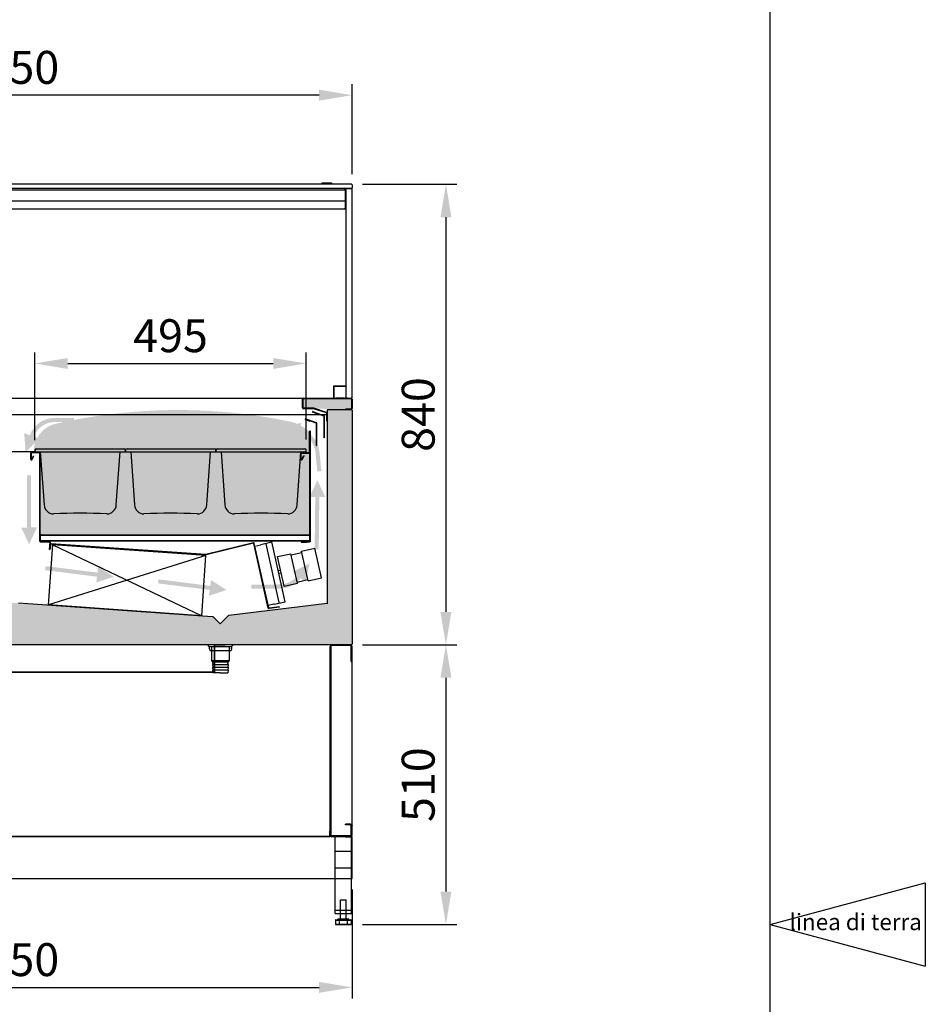
# Model space of a CAD drawing. Extents: x 118063 to 126494, y 17422 to 40603.
# Drawn here: x 124753 to 126405, y 26959 to 28755 of the extents above; entities that cross this region are included whole.
import ezdxf

# ---------------------------------------------------------------- set-up
doc = ezdxf.new("R2010")
doc.units = 0
doc.header["$LTSCALE"] = 0.2
doc.layers.get('0').update_dxf_attribs({"linetype": 'CONTINUOUS'})
doc.layers.get('DEFPOINTS').update_dxf_attribs({"linetype": 'CONTINUOUS'})
for name, color, linetype in [('FLUSSO', 1, 'CONTINUOUS'), ('LINEE_SOTTILI', 8, 'CONTINUOUS'), ('LINEE_SPESSE', 7, 'CONTINUOUS')]:
    doc.layers.add(name, color=color, linetype=linetype)
for name, color, linetype, true_color in [('PARTE REFRIGERATA', 7, 'CONTINUOUS', 0xdff0fc), ('QUOTE_CATALOGO', 7, 'CONTINUOUS', 0x7c9cce), ('SEZIONI-CAMPITURA', 7, 'CONTINUOUS', 0xf4efd4)]:
    doc.layers.add(name, color=color, linetype=linetype, true_color=true_color)
doc.styles.add('CATALOGO', font='arial.ttf')
doc.styles.get("Standard").update_dxf_attribs({"font": 'romand.shx', "width": 0.7})
doc.dimstyles.new('CATALOGO', dxfattribs={"dimscale": 20, "dimtxt": 3, "dimasz": 3, "dimexe": 1, "dimexo": 1, "dimgap": 1, "dimtad": 1, "dimdec": 0, "dimdsep": 46, "dimtxsty": 'CATALOGO', "dimcen": 1, "dimclrd": 256, "dimclre": 256, "dimclrt": 7, "dimadec": 0, "dimazin": 2, "dimtfac": 1, "dimtdec": 0, "dimtofl": 0, "dimtmove": 0, "dimatfit": 3, "dimfxl": 0, "dimtolj": 1, "dimarcsym": 0})

# ---------------------------------------------------------------- blocks, each defined once
blk = doc.blocks.new('a-08')
at = {"layer": 'DEFPOINTS'}
blk.add_line((98.5, -133.5), (98.5, 150.5), dxfattribs=at)
blk = doc.blocks.new('A$C0CD84B8C')
at = {"layer": 'LINEE_SOTTILI', "linetype": 'Continuous'}
for p, q in [((0.04354163838434033, 115.9472976258876), (1.865548256319016e-05, 113.4536686470892)), ((0.4999425151909236, 112.9449431398898), (164.5000987324893, 112.9449431398898)), ((3.04308061998745, 118.8949445826911), (161.9569414663856, 118.8951658301885)), ((9.813235472800443, 112.9449431398898), (16.57294974967954, 16.27845932429045)), ((148.4273580719891, 16.27864289829085), (155.1867890287103, 112.9449431398898)), ((165.0000225678814, 113.453670039089), (164.9564886556909, 115.9475272255877))]:
    blk.add_line(p, q, dxfattribs=at)
for centre, radius, start, end in [((0.4999425151909236, 113.4449431398898), 0.5, 179.0000797698751, 270), ((3.043084796780022, 115.8949445826911), 3, 90.00007976947249, 179.0000797698751), ((161.9569456430909, 115.8951658301885), 3, 1.000079769822003, 90.00007976947249), ((164.5000987324893, 113.4449431398898), 0.5, 270, 1.000079769822003), ((34.03031892958097, 17.4992219197884), 17.5, 184.0000797697932, 269.4553802210902), ((82.50160193613556, -1023.784713994552), 1024.9394054211, 87.28021570935661, 92.71994383088519), ((130.9699854928913, 17.49935688378901), 17.5, 270.5447793183935, 356.0000797698261)]:
    blk.add_arc(centre, radius, start, end, dxfattribs=at)
blk = doc.blocks.new('A$C4E505C74')
at = {"layer": 'LINEE_SOTTILI', "linetype": 'Continuous'}
for p, q in [((-3.804080188274384e-05, 175.5429042813339), (-3.804080188274384e-05, 165.1677754119337)), ((0.6999619591952069, 175.5429042813339), (0.6999619591952069, 165.1677754119337)), ((15.59996195920394, 176.9429042813354), (1.399961959206848, 176.9429042813354)), ((15.59996195920394, 176.2429042813346), (1.399961959206848, 176.2429042813346)), ((2.006179741903907, 164.8177754119351), (5.393744176602922, 170.6852091267356)), ((2.612397524499102, 164.4677754119366), (5.999961959198117, 170.3352091267334)), ((5.393744176602922, 170.6852091267356), (5.999961959198117, 170.3352091267334)), ((16.29996195920103, 175.5429042813339), (16.29996195920103, 15.64290428133609)), ((16.99996195919812, 175.5429042813339), (16.99996195919812, 15.64290428133609)), ((17.69996195919521, 14.94290428133536), (34.31009571022878, 14.94290428133536)), ((17.69996195919521, 14.24290428133463), (34.31009571022878, 14.24290428133463)), ((35.00743199893623, 13.48189526143324), (33.83325518183119, 0.06099282983632293)), ((33.83325518183119, 0.06099282983632293), (34.53059147053864, -1.619006434339099e-05)), ((35.70476828754181, 13.42088624153621), (34.53059147053864, -1.619006434339099e-05))]:
    blk.add_line(p, q, dxfattribs=at)
for centre, radius, start, end in [((1.399961959206848, 175.5429042813339), 1.4, 90, 180), ((1.399961959206848, 165.1677754119337), 1.4, 180, 329.9999999999376), ((1.399961959206848, 175.5429042813339), 0.7, 90, 180), ((1.399961959206848, 165.1677754119337), 0.7, 180, 329.9999999999376), ((15.59996195920394, 175.5429042813339), 1.4, 0, 90), ((15.59996195920394, 175.5429042813339), 0.7, 0, 90), ((17.69996195919521, 15.64290428133609), 1.4, 180, 270), ((17.69996195919521, 15.64290428133609), 0.7, 180, 270), ((34.31009571022878, 13.5429042813339), 1.4, 354.9999999999192, 90), ((34.31009571022878, 13.5429042813339), 0.7, 354.9999999999192, 90)]:
    blk.add_arc(centre, radius, start, end, dxfattribs=at)
blk = doc.blocks.new('A$C66644A4D')
at = {"layer": 'LINEE_SOTTILI'}
for p, q in [((4.947909213180537, 48.09603905764743), (2.043909213185543, 51.00003905764606)), ((4.947909213180537, 48.09603905764743), (4.947909213180537, 45.18492072632944)), ((4.947909213180537, 48.09603905764743), (45.60390921318321, 48.09603905764743)), ((5.088893507665489, 43.76111758522529), (5.6739092131902, 40.83603905764539)), ((5.6739092131902, 40.83603905764539), (44.8779092131881, 40.83603905764539)), ((8.989128187677125, 48.09603905764743), (8.989128187677125, 22.00003905764606)), ((40.98912818767712, 48.09603905764743), (40.98912818767712, 22.00003905764606)), ((45.46292491871282, 43.76111758522529), (44.8779092131881, 40.83603905764539)), ((45.60390921318321, 48.09603905764743), (48.50790921317821, 51.00003905764606)), ((45.60390921318321, 48.09603905764743), (48.50790921317821, 51.00003905764606)), ((45.60390921318321, 48.09603905764743), (45.60390921318321, 45.18492072632944)), ((10.98912818767712, 20.00003905764606), (8.989128187677125, 22.00003905764606)), ((40.98912818767712, 22.00003905764606), (8.989128187677125, 22.00003905764606)), ((10.98912818767712, 20.00003905764606), (10.98912818767712, 17.99513662561003)), ((10.98912818767712, 20.00003905764606), (38.98912818767712, 20.00003905764606)), ((38.98912818767712, 20.00003905764606), (40.98912818767712, 22.00003905764606)), ((38.98912818767712, 20.00003905764606), (40.98912818767712, 22.00003905764606)), ((38.98912818767712, 20.00003905764606), (38.98912818767712, 17.99513662561003)), ((10.48912818767712, 15.00003905764606), (11.48912818767712, 10.00003905764606)), ((11.48912818767712, 15.00003905764606), (10.48912818767712, 15.00003905764606)), ((10.48912818767712, 10.00003905764606), (11.48912818767712, 5.000039057646063)), ((11.48912818767712, 10.00003905764606), (10.48912818767712, 10.00003905764606)), ((10.48912818767712, 5.000039057646063), (11.48912818767712, 3.905764606315643e-05)), ((11.48912818767712, 5.000039057646063), (10.48912818767712, 5.000039057646063)), ((11.08622480921622, 17.01455594991785), (11.48912818767712, 15.00003905764606)), ((11.48912818767712, 15.00003905764606), (38.48912818767712, 15.00003905764606)), ((11.48912818767712, 10.00003905764606), (38.48912818767712, 10.00003905764606)), ((38.48912818767712, 5.000039057646063), (11.48912818767712, 5.000039057646063)), ((24.98912818767712, 3.905764606315643e-05), (11.48912818767712, 3.905764606315643e-05)), ((24.98912818767712, 3.905764606315643e-05), (38.48912818767712, 3.905764606315643e-05)), ((38.89203156613803, 17.01455594991785), (38.48912818767712, 15.00003905764606)), ((39.48912818767712, 15.00003905764606), (38.48912818767712, 10.00003905764606)), ((38.48912818767712, 15.00003905764606), (39.48912818767712, 15.00003905764606)), ((39.48912818767712, 10.00003905764606), (38.48912818767712, 5.000039057646063)), ((38.48912818767712, 10.00003905764606), (39.48912818767712, 10.00003905764606)), ((39.48912818767712, 5.000039057646063), (38.48912818767712, 3.905764606315643e-05)), ((38.48912818767712, 5.000039057646063), (39.48912818767712, 5.000039057646063))]:
    blk.add_line(p, q, dxfattribs=at)
for centre, radius, start, end in [((12.20790921318985, 45.18492072632944), 7.26, 180, 191.3099324740611), ((38.34390921318845, 45.18492072632944), 7.26, 348.6900675259389, 0), ((15.98912818767712, 17.99513662561003), 5, 180, 191.3099324740611), ((33.98912818767712, 17.99513662561003), 5, 348.6900675259389, 0)]:
    blk.add_arc(centre, radius, start, end, dxfattribs=at)
blk = doc.blocks.new('*D227')
at = {"layer": 'DEFPOINTS', "color": 0, "transparency": 16777216}
for p in [(124109.0051887009, 28617.21487229766), (124109.0051887009, 28453.00071638086), (125359.0051887009, 28453.00071638086)]:
    blk.add_point(p, dxfattribs=at)
at = {"layer": 'QUOTE_CATALOGO', "lineweight": -2, "transparency": 16777216}
for p, q in [((124109.0051887009, 28473.00071638086), (124109.0051887009, 28637.21487229766)), ((125359.0051887009, 28473.00071638086), (125359.0051887009, 28637.21487229766)), ((125299.0051887009, 28617.21487229766), (124169.0051887009, 28617.21487229766))]:
    blk.add_line(p, q, dxfattribs=at)
at = {"layer": 'QUOTE_CATALOGO', "transparency": 16777216}
for points in [[(124169.0051887009, 28627.21487229766), (124169.0051887009, 28607.21487229766), (124109.0051887009, 28617.21487229766)], [(125299.0051887009, 28627.21487229766), (125299.0051887009, 28607.21487229766), (125359.0051887009, 28617.21487229766)]]:
    blk.add_solid(points, dxfattribs=at)
at = {"layer": 'QUOTE_CATALOGO', "color": 7, "transparency": 16777216, "insert": (124734.0051887009, 28667.84925156097), "char_height": 60, "attachment_point": 5, "style": 'CATALOGO'}
blk.add_mtext('\\A1;1250', dxfattribs=at)
blk = doc.blocks.new('*D232')
at = {"layer": 'DEFPOINTS', "color": 0, "transparency": 16777216}
for p in [(125275.3613269782, 28127.85378287011), (124780.4266905666, 27968.23146678014), (125275.3613269782, 27969.4781659455)]:
    blk.add_point(p, dxfattribs=at)
at = {"layer": 'QUOTE_CATALOGO', "lineweight": -2, "transparency": 16777216}
for p, q in [((124780.4266905666, 27988.23146678014), (124780.4266905666, 28147.85378287011)), ((125275.3613269782, 27989.4781659455), (125275.3613269782, 28147.85378287011)), ((124840.4266905666, 28127.85378287011), (125215.3613269782, 28127.85378287011))]:
    blk.add_line(p, q, dxfattribs=at)
at = {"layer": 'QUOTE_CATALOGO', "transparency": 16777216}
for points in [[(124840.4266905666, 28137.85378287011), (124840.4266905666, 28117.85378287011), (124780.4266905666, 28127.85378287011)], [(125215.3613269782, 28137.85378287011), (125215.3613269782, 28117.85378287011), (125275.3613269782, 28127.85378287011)]]:
    blk.add_solid(points, dxfattribs=at)
at = {"layer": 'QUOTE_CATALOGO', "color": 7, "transparency": 16777216, "insert": (125027.8940087724, 28178.48816213341), "char_height": 60, "attachment_point": 5, "style": 'CATALOGO'}
blk.add_mtext('\\A1;495', dxfattribs=at)
blk = doc.blocks.new('*D233')
at = {"layer": 'DEFPOINTS', "color": 0, "transparency": 16777216}
for p in [(125358.0051887009, 27614.69529914311), (125358.0051887009, 27104.69529914311), (125530.2609321693, 27104.69529914311)]:
    blk.add_point(p, dxfattribs=at)
at = {"layer": 'QUOTE_CATALOGO', "lineweight": -2, "transparency": 16777216}
for p, q in [((125378.0051887009, 27614.69529914311), (125550.2609321693, 27614.69529914311)), ((125530.2609321693, 27554.69529914311), (125530.2609321693, 27164.69529914311)), ((125378.0051887009, 27104.69529914311), (125550.2609321693, 27104.69529914311))]:
    blk.add_line(p, q, dxfattribs=at)
at = {"layer": 'QUOTE_CATALOGO', "transparency": 16777216}
for points in [[(125520.2609321693, 27554.69529914311), (125540.2609321693, 27554.69529914311), (125530.2609321693, 27614.69529914311)], [(125520.2609321693, 27164.69529914311), (125540.2609321693, 27164.69529914311), (125530.2609321693, 27104.69529914311)]]:
    blk.add_solid(points, dxfattribs=at)
at = {"layer": 'QUOTE_CATALOGO', "color": 7, "transparency": 16777216, "insert": (125479.6265529059, 27359.69529914307), "char_height": 60, "attachment_point": 5, "rotation": 90, "style": 'CATALOGO'}
blk.add_mtext('\\A1;510', dxfattribs=at)
blk = doc.blocks.new('*D234')
at = {"layer": 'DEFPOINTS', "color": 0, "transparency": 16777216}
for p in [(125358.0051887009, 28454.69529914312), (125378.0051887009, 27614.69529914311), (125530.2609321693, 27614.69529914311)]:
    blk.add_point(p, dxfattribs=at)
at = {"layer": 'QUOTE_CATALOGO', "lineweight": -2, "transparency": 16777216}
for p, q in [((125378.0051887009, 28454.69529914312), (125550.2609321693, 28454.69529914312)), ((125530.2609321693, 28394.69529914312), (125530.2609321693, 27674.69529914311)), ((125398.0051887009, 27614.69529914311), (125550.2609321693, 27614.69529914311))]:
    blk.add_line(p, q, dxfattribs=at)
at = {"layer": 'QUOTE_CATALOGO', "transparency": 16777216}
for points in [[(125520.2609321693, 28394.69529914312), (125540.2609321693, 28394.69529914312), (125530.2609321693, 28454.69529914312)], [(125520.2609321693, 27674.69529914311), (125540.2609321693, 27674.69529914311), (125530.2609321693, 27614.69529914311)]]:
    blk.add_solid(points, dxfattribs=at)
at = {"layer": 'QUOTE_CATALOGO', "color": 7, "transparency": 16777216, "insert": (125479.626552906, 28034.69529914307), "char_height": 60, "attachment_point": 5, "rotation": 90, "style": 'CATALOGO'}
blk.add_mtext('\\A1;840', dxfattribs=at)
blk = doc.blocks.new('*D238')
at = {"layer": 'DEFPOINTS', "color": 0, "transparency": 16777216}
for p in [(124109.0051887009, 27188.6952991431), (125359.0051887009, 27188.6952991431), (125359.0051887009, 26989.94512266915)]:
    blk.add_point(p, dxfattribs=at)
at = {"layer": 'QUOTE_CATALOGO', "lineweight": -2, "transparency": 16777216}
for p, q in [((124109.0051887009, 27168.6952991431), (124109.0051887009, 26969.94512266915)), ((125359.0051887009, 27168.6952991431), (125359.0051887009, 26969.94512266915)), ((124169.0051887009, 26989.94512266915), (125299.0051887009, 26989.94512266915))]:
    blk.add_line(p, q, dxfattribs=at)
at = {"layer": 'QUOTE_CATALOGO', "transparency": 16777216}
for points in [[(124169.0051887009, 26999.94512266915), (124169.0051887009, 26979.94512266915), (124109.0051887009, 26989.94512266915)], [(125299.0051887009, 26999.94512266915), (125299.0051887009, 26979.94512266915), (125359.0051887009, 26989.94512266915)]]:
    blk.add_solid(points, dxfattribs=at)
at = {"layer": 'QUOTE_CATALOGO', "color": 7, "transparency": 16777216, "insert": (124734.0051887009, 27040.57950193245), "char_height": 60, "attachment_point": 5, "style": 'CATALOGO'}
blk.add_mtext('\\A1;1250', dxfattribs=at)

msp = doc.modelspace()

# ---------------------------------------------------------------- hatches: boundary and pattern name
at = {"layer": 'FLUSSO'}
for points in [[(124953.1827159057, 28027.60868470333), (124984.1158563087, 28040.74747136039), (124983.6842052016, 28030.0752728505), (125078.8420644438, 28026.226488061), (125078.5432294619, 28018.83805282698), (124983.3853702197, 28022.68683761646), (124982.9537191125, 28012.01463910658)], [(124763.6691699557, 27966.47585431291), (124760.9053647012, 28001.00498730612), (124771.3224441353, 27997.04206370586, -0.3112218406845836), (124817.177757934, 28028.672382698), (124851.988845145, 28028.68621925479), (124851.9917984999, 28021.255938923), (124817.1807112889, 28021.24210236623, 0.3112218406845872), (124778.2671668411, 27994.40011346608), (124788.6842462752, 27990.4371898658)], [(125232.7291194816, 28013.47251753024), (125266.8393307413, 28019.50518962205), (125263.8842991966, 28008.75865083198, -0.3112218406845836), (125299.729191759, 27966.11676344037), (125303.0511356269, 27931.46453879029), (125295.6547638414, 27930.75548382642), (125292.3328199735, 27965.4077084765, 0.3112218406845872), (125261.9142772922, 28001.59428845791), (125258.9592457475, 27990.84774966784)], [(124769.9813875139, 27798.31438980839), (124755.5413368254, 27828.66190743551), (124766.2222389279, 27828.68367870794), (124766.0281170066, 27923.91914288281), (124773.4225777967, 27923.93421528199), (124773.6166997181, 27828.69875110719), (124784.2976018206, 27828.7205223796)], [(125296.0222003845, 27914.74734984896), (125310.0266342922, 27884.19636425207), (125299.3465137173, 27884.32739180789), (125298.178216323, 27789.09889606675), (125290.7842965898, 27789.18960733016), (125291.9525939842, 27884.41810307124), (125281.2724734094, 27884.54913062706)], [(125250.7587383405, 27747.79748328975), (125281.6509054037, 27763.46827327891), (125274.2753981895, 27729.62301455512), (125265.4566517249, 27736.43843957417, -0.2296418179164683), (125227.1078791193, 27717.37240570855), (125175.5778180917, 27716.86078056131), (125175.504048895, 27724.29069527394), (125227.0341099225, 27724.80232042116, 0.229641817916474), (125259.5774848051, 27740.98205827071)], [(124924.3754376669, 27738.85183814081), (124892.436301366, 27728.39342227748), (124893.7746897465, 27738.99016046694), (124799.2896668035, 27750.92380028796), (124800.2162421345, 27758.2599938316), (124894.7012650775, 27746.3263540106), (124896.0396534579, 27756.92309220006)], [(125130.0217621845, 27714.71385613925), (125098.0826258837, 27704.25544027593), (125099.4210142641, 27714.85217846539), (125004.9359913211, 27726.7858182864), (125005.8625666521, 27734.12201183004), (125100.3475895951, 27722.18837200904), (125101.6859779755, 27732.7851101985)]]:
    msp.add_hatch(color=256, dxfattribs=at).paths.add_polyline_path(points)
at = {"layer": 'PARTE REFRIGERATA'}
h = msp.add_hatch(color=256, dxfattribs=at)
edge = h.paths.add_edge_path()
edge.add_line((125281.1974064255, 28003.60847571719), (125280.9051887009, 27815.47581145939))
edge.add_line((125280.9051887009, 27815.47581145939), (124789.7051887009, 27815.47581145939))
edge.add_line((124789.7051887009, 27815.47581145939), (124789.7051887009, 27964.07581145949))
edge.add_line((124789.7051887009, 27964.07581145949), (124788.3051887009, 27965.4758114595))
edge.add_line((124788.3051887009, 27965.4758114595), (124778.0751772176, 27965.4758114595))
edge.add_arc((124832.1150921304, 27966.0989918019), 54.04350800531844, 111.0232464852291, 180.6606972073489, ccw=False)
edge.add_arc((125041.4974640599, 27035.99760872957), 1006.880934402523, 438.1628979974051, 463.1326862082193, ccw=False)
edge.add_arc((125223.9148935422, 27936.96246941006), 87.88046676548197, 409.3208073947213, 434.0672757830097, ccw=False)
at = {"layer": 'SEZIONI-CAMPITURA'}
for points in [[(125358.1051887009, 28062.8952991431), (125357.8235832715, 28063.54920139498), (125357.2051887009, 28063.79529914309), (125270.5827384494, 28063.79501909186), (125269.9687925978, 28063.53169524617), (125269.7298471538, 28063.10452910246), (125269.7051887009, 28047.0952991431), (125269.9687925978, 28046.45890304002), (125270.6051887009, 28046.1952991431), (125288.9442247417, 28046.17313815617), (125315.0051901434, 28044.60616362488), (125357.2051887009, 28044.5952991431), (125357.841584804, 28044.85890304003), (125358.1051887009, 28045.49529914309)], [(124109.0051887009, 28042.6952991431), (124109.2980819197, 28043.40240592428), (124110.0051887009, 28043.6952991431), (124153.1071412855, 28043.69529914309), (124153.7122940396, 28043.40761681278), (124154.0051872584, 28042.70051003159), (124154.0051887009, 27691.6952991431), (124153.7122954821, 27690.98819236191), (124152.7827711812, 27690.6952991431), (124154.0658954242, 27690.6878452947), (124333.5846587468, 27668.64571276629), (124349.8587420915, 27653.3785342702), (124350.1323972506, 27653.65218942934), (124350.8992190024, 27654.4190111811), (124362.6620434021, 27666.18183558069), (124363.2993937094, 27666.47229284979), (124716.9703529966, 27691.20337550975), (124750.9005114576, 27691.20337550975), (125104.1408606402, 27666.51215973724), (125104.7109836923, 27666.47229284979), (125105.3483339998, 27666.18183558068), (125118.1516353103, 27653.3785342702), (125118.5051887009, 27653.2320876608), (125118.8587420915, 27653.3785342702), (125133.8404812172, 27668.3602733959), (125134.425718655, 27668.64571276633), (125313.8188062786, 27690.67241425927), (125315.0051887009, 27690.6952991431), (125314.2980819197, 27690.98819236191), (125314.0051887009, 27691.6952991431), (125314.0051887008, 28042.72471189288), (125314.2891654771, 28043.39858901556), (125314.9034261793, 28043.6952991431), (125358.0051887009, 28043.6952991431), (125358.7122954821, 28043.40240592428), (125359.0051887009, 28042.45552973228), (125359.0051887009, 27615.6952991431), (125358.7122954821, 27614.98819236191), (125358.0051887009, 27614.6952991431), (124110.0051887009, 27614.6952991431), (124109.2980819197, 27614.98819236191), (124109.0051887009, 27615.6952991431)]]:
    msp.add_hatch(color=256, dxfattribs=at).paths.add_polyline_path(points)

# ---------------------------------------------------------------- linework, layer by layer
at = {"ltscale": 0.3}
for p, q in [((126121.5051887009, 27104.6952991431), (126404.6902539825, 27180.57450869385)), ((126404.6902539825, 27180.57450869385), (126404.6902539825, 27028.81608959234)), ((126121.5051887009, 27104.6952991431), (126404.6902539825, 27028.81608959234))]:
    msp.add_line(p, q, dxfattribs=at)
at = {"layer": 'LINEE_SOTTILI', "linetype": 'Continuous'}
for p, q in [((125325.0051887009, 28064.6952991431), (125325.9051887009, 28064.6952991431)), ((125345.1051887009, 28064.6952991431), (125329.3051887009, 28064.6952991431)), ((125351.0051887009, 28064.6952991431), (125349.0051887009, 28064.6952991431)), ((125312.7751887009, 28034.29529914309), (124739.0051887009, 28034.29529914309)), ((125295.507555365, 28036.02487438779), (125287.0503217779, 28039.1030556778)), ((125287.2897358782, 28039.7608405123), (125306.9761987726, 28032.5955540008)), ((125287.5291499785, 28040.41862534689), (125307.2156128729, 28033.25333883529)), ((125295.507555365, 28036.02487438779), (125295.7469694653, 28036.6826592224)), ((125302.0951887009, 28034.29529914309), (125302.0951887009, 28034.37209637999)), ((125273.7503217779, 28025.6030556778), (125282.207555365, 28022.52487438779)), ((125293.6761987726, 28019.0955540008), (125273.9897358782, 28026.2608405123)), ((125293.9156128729, 28019.75333883529), (125274.2291499785, 28026.91862534689)), ((125282.4469694653, 28023.1826592224), (125282.207555365, 28022.52487438779)), ((125294.0051887009, 27978.4758114595), (125294.005188701, 28018.62570769039)), ((125294.7051887009, 27978.4758114595), (125294.705188701, 28018.62570769039)), ((125307.305188701, 28032.12570769039), (125307.3051887009, 27991.9758114595)), ((125308.005188701, 28032.12570769039), (125308.0051887009, 27991.9758114595)), ((125281.2051887009, 27965.90847571719), (125281.2051887009, 28003.60847571719)), ((125281.9051887009, 27965.90847571719), (125281.9051887009, 28003.60847571719)), ((125282.3051887009, 27803.90847571719), (125282.3051887009, 28003.60847571719)), ((125283.0051887009, 27803.90847571719), (125283.0051887009, 28003.60847571719)), ((125308.0051887009, 27991.9758114595), (125307.3051887009, 27991.9758114595)), ((124781.105373768, 27966.4758114595), (124739.0051887009, 27966.4758114595)), ((124772.7051887009, 27964.07581145949), (124772.7051887009, 27953.70068259009)), ((124773.4051887009, 27964.07581145949), (124773.4051887009, 27953.70068259009)), ((124788.3051887009, 27965.4758114595), (124774.1051887009, 27965.4758114595)), ((124788.3051887009, 27964.77581145949), (124774.1051887009, 27964.77581145949)), ((124789.0051887009, 27964.07581145949), (124789.0051887009, 27804.1758114595)), ((124789.7051887009, 27964.07581145949), (124789.7051887009, 27804.1758114595)), ((125265.4051887009, 27953.4333468478), (125265.4051887009, 27963.80847571719)), ((125266.1051887009, 27953.4333468478), (125266.1051887009, 27963.80847571719)), ((125266.8051887009, 27965.2084757172), (125280.5051887009, 27965.2084757172)), ((125266.8051887009, 27964.50847571719), (125280.5051887009, 27964.50847571719)), ((125294.0051887009, 27978.4758114595), (125294.7051887009, 27978.4758114595)), ((124774.7114064836, 27953.3506825901), (124778.0989709183, 27959.2181163049)), ((124775.3176242662, 27953.00068259009), (124778.7051887009, 27958.86811630489)), ((124778.0989709183, 27959.2181163049), (124778.7051887009, 27958.86811630489)), ((125267.4114064836, 27953.08334684779), (125271.2989709183, 27959.81680596639)), ((125268.0176242662, 27952.7333468478), (125271.9051887009, 27959.4668059664)), ((125271.9051887009, 27959.4668059664), (125271.2989709183, 27959.81680596639)), ((124790.3051887009, 27804.8758114595), (124790.3051887009, 27814.07581145949)), ((124790.4051887009, 27803.4758114595), (124807.0153224519, 27803.4758114595)), ((124790.4051887009, 27802.77581145949), (124807.0153224519, 27802.77581145949)), ((124791.0051887009, 27804.8758114595), (124791.0051887009, 27814.07581145949)), ((124791.7051887009, 27815.4758114595), (125280.9051887009, 27815.47581145939)), ((124791.7051887009, 27814.77581145949), (125280.9051887009, 27814.77581145939)), ((125280.9051887009, 27804.1758114594), (124791.7051887009, 27804.17581145949)), ((124804.3051887009, 27803.47581145939), (124791.7051887009, 27803.47581145939)), ((124804.3051887009, 27803.4758114595), (124791.7051887009, 27803.4758114595)), ((125268.3051912726, 27803.47581145939), (124804.3051887009, 27803.4758114595)), ((124807.7126587406, 27802.01480243959), (124806.5384819235, 27788.593900008)), ((124808.4099950292, 27801.9537934197), (124807.2358182122, 27788.53289098809)), ((125092.3315518863, 27779.28375088605), (124809.9416053657, 27799.03037957116)), ((125179.0035343156, 27800.69799196866), (125092.5485410477, 27779.30254418416)), ((125179.1716939453, 27800.01849043155), (125092.7167006774, 27778.62304264706)), ((125206.2498597748, 27681.87018833785), (125180.0230751684, 27799.49133145036)), ((125206.9330813682, 27682.02253089376), (125180.7062967618, 27799.64367400626)), ((125192.3686239186, 27797.88478437034), (125212.8652717201, 27802.45506104695)), ((125226.2861091147, 27691.72168250362), (125202.3465646182, 27799.08507574962)), ((125237.2400806621, 27693.13960610557), (125212.8652717201, 27802.45506104695)), ((125267.0051887009, 27803.2084757172), (125281.6051887009, 27803.2084757172)), ((125267.0051887009, 27802.50847571719), (125281.6051887009, 27802.50847571719)), ((125267.0051887009, 27801.80847571719), (125276.0051887009, 27801.80847571719)), ((125280.9051887009, 27803.47581145939), (125268.3051887009, 27803.47581145939)), ((125280.9051887009, 27803.2084757172), (125268.3051887009, 27803.2084757172)), ((125276.0051887009, 27802.50847571719), (125276.0051887009, 27801.80847571719)), ((125281.6051887009, 27814.07581145939), (125281.6051887009, 27804.87581145939)), ((125282.3051887009, 27814.07581145939), (125282.3051887009, 27804.87581145939)), ((124805.4417686144, 27687.37227879376), (124813.1149807262, 27797.10432432235)), ((124806.5384819235, 27788.593900008), (124807.2358182122, 27788.53289098809)), ((124808.4473566321, 27797.73144896406), (124807.8474509579, 27789.15239813186)), ((124808.5457457931, 27789.10356860016), (124807.8474509579, 27789.15239813186)), ((124809.1456514673, 27797.68261943245), (124808.5457457931, 27789.10356860016)), ((125092.2827223547, 27778.58545605096), (124809.8927758341, 27798.33208473596)), ((125092.432914799, 27777.57251167406), (124813.1149807262, 27797.10432432235)), ((124813.1149807262, 27797.10432432235), (125084.7597026871, 27667.84046614544)), ((125181.8499168167, 27794.514799073), (125192.5862561413, 27796.90875352266)), ((125205.7894613133, 27687.151405827), (125181.8499168167, 27794.514799073)), ((125192.3686239186, 27797.88478437034), (125192.5862561413, 27796.90875352266)), ((125222.9719134577, 27775.50871077856), (125247.37268465, 27780.94951634595)), ((125259.3424568983, 27727.26781972294), (125247.37268465, 27780.94951634595)), ((125247.8079490954, 27778.99745465057), (125267.3285660492, 27783.35009910447)), ((125266.8933016038, 27785.30216079987), (125291.2940727961, 27790.74296636724)), ((125278.8630738521, 27731.62046417684), (125266.8933016038, 27785.30216079985)), ((125303.2638450443, 27737.06126974425), (125291.2940727961, 27790.74296636724)), ((125092.432914799, 27777.57251167406), (124805.4417686144, 27687.37227879376)), ((125084.7597026871, 27667.84046614546), (125092.432914799, 27777.57251167406)), ((125234.941685706, 27721.82701415555), (125222.9719134577, 27775.50871077856)), ((125224.5085956344, 27750.2374106955), (125228.4127190251, 27751.10793958627)), ((125225.5967567479, 27745.35725645703), (125229.5008801386, 27746.22778534782)), ((125234.941685706, 27721.82701415555), (125259.3424568983, 27727.26781972294)), ((125258.9071924529, 27729.21988141834), (125278.4278094067, 27733.57252587224)), ((125278.8630738521, 27731.62046417687), (125303.2638450443, 27737.06126974425)), ((125216.7434328605, 27688.56932942897), (125237.2400806621, 27693.13960610557)), ((125084.7597026871, 27667.84046614546), (124805.4417686144, 27687.37227879376)), ((125205.7894613133, 27687.15140582699), (125216.5258006378, 27689.54536027664)), ((125226.3825540843, 27683.83010313976), (125207.703672584, 27681.48034731686)), ((125226.4699237068, 27683.13557700706), (125207.7910422065, 27680.78582118415)), ((125216.7434328605, 27688.56932942897), (125216.5258006378, 27689.54536027664)), ((125226.4699237068, 27683.13557700706), (125226.3825540843, 27683.83010313976)), ((125107.6051887009, 27613.29529914309), (125107.6051887009, 27565.3952991431)), ((125108.3051887009, 27613.29529914309), (125108.3051887009, 27565.3952991431)), ((125127.6051887009, 27614.6952991431), (125109.0051887009, 27614.6952991431)), ((125127.6051887009, 27613.99529914309), (125109.0051887009, 27613.99529914309)), ((125127.6051887009, 27613.99529914309), (125127.6051887009, 27614.6952991431)), ((125356.0051887009, 27614.6952991431), (125322.0051887009, 27614.6952991431)), ((125106.9051887009, 27564.6952991431), (124361.1051887009, 27564.6952991431)), ((125106.9051887009, 27563.99529914309), (124361.1051887009, 27563.99529914309)), ((125328.0051887009, 27238.19529914309), (125358.0051887009, 27238.19529914309)), ((125328.0051887009, 27208.1952991431), (125358.0051887009, 27208.19529914309))]:
    msp.add_line(p, q, dxfattribs=at)
for centre, radius, start, end in [((125287.2897358782, 28039.7608405123), 0.7, 70.00000000052468, 250.0000000005246), ((125306.805188701, 28032.12570769039), 0.5, 0, 70.00000000052468), ((125306.805188701, 28032.12570769039), 1.2, 0, 70.00000000052468), ((125273.9897358782, 28026.2608405123), 0.7, 70.00000000052468, 250.0000000005246), ((125293.505188701, 28018.62570769039), 0.5, 0, 70.00000000052468), ((125293.505188701, 28018.62570769039), 1.2, 0, 70.00000000052468), ((125282.1051887009, 28003.60847571719), 0.9, 0, 180), ((125282.1051887009, 28003.60847571719), 0.2, 0, 180), ((124774.1051887009, 27964.07581145949), 1.4, 90, 180), ((124774.1051887009, 27964.07581145949), 0.7, 90, 180), ((124788.3051887009, 27964.07581145949), 1.4, 0, 90), ((124788.3051887009, 27964.07581145949), 0.7, 0, 90), ((125266.8051887009, 27963.80847571719), 1.4, 90, 180), ((125266.8051887009, 27963.80847571719), 0.7, 90, 180), ((125280.5051887009, 27965.90847571719), 1.4, 270, 0), ((125280.5051887009, 27965.90847571719), 0.7, 270, 0), ((124774.1051887009, 27953.70068259009), 1.4, 180, 329.9999999999397), ((124774.1051887009, 27953.70068259009), 0.7, 180, 329.9999999999397), ((125266.8051887009, 27953.4333468478), 1.4, 180, 329.9999999999397), ((125266.8051887009, 27953.4333468478), 0.7, 180, 329.9999999999397), ((124790.4051887009, 27804.1758114595), 1.4, 180, 270), ((124790.4051887009, 27804.1758114595), 0.7, 180, 270), ((124791.7051887009, 27814.07581145949), 1.4, 90, 180), ((124791.7051887009, 27804.8758114595), 1.4, 180, 270), ((124791.7051887009, 27814.07581145949), 0.7, 90, 180), ((124791.7051887009, 27804.8758114595), 0.7, 180, 270), ((124807.0153224519, 27802.07581145949), 1.4, 354.9999999997125, 90), ((124807.0153224519, 27802.07581145949), 0.7, 354.9999999997125, 90), ((124809.8439463025, 27797.63378990086), 1.4, 86.00000000053838, 175.9999999996509), ((125179.3398535751, 27799.33898889446), 1.4, 12.56999999948724, 103.8999999997354), ((125179.3398535751, 27799.33898889446), 0.7, 12.56999999948724, 103.8999999997354), ((125267.0051887009, 27802.50847571719), 0.7, 90, 270), ((125280.9051887009, 27814.07581145939), 1.4, 0, 90), ((125280.9051887009, 27814.07581145939), 0.7, 0, 90), ((125280.9051887009, 27804.87581145939), 1.4, 270, 0), ((125280.9051887009, 27804.87581145939), 0.7, 270, 0), ((125281.6051887009, 27803.90847571719), 1.4, 270, 0), ((125281.6051887009, 27803.90847571719), 0.7, 270, 0), ((124809.8439463025, 27797.63378990086), 0.7, 86.00000000053838, 175.9999999996509), ((125092.3803814179, 27779.98204572126), 1.4, 266.0000000005384, 283.8999999997354), ((125092.3803814179, 27779.98204572126), 0.7, 266.0000000005384, 283.8999999997354), ((125207.6163029616, 27682.17487344966), 1.4, 192.5699999994872, 277.1700000002941), ((125207.6163029616, 27682.17487344966), 0.7, 192.5699999994872, 277.1700000002941), ((125109.0051887009, 27613.29529914309), 1.4, 90, 180), ((125109.0051887009, 27613.29529914309), 0.7, 90, 180), ((125106.9051887009, 27565.3952991431), 1.4, 270, 0), ((125106.9051887009, 27565.3952991431), 0.7, 270, 0)]:
    msp.add_arc(centre, radius, start, end, dxfattribs=at)
at = {"layer": 'LINEE_SPESSE'}
for p, q in [((125358.0051887009, 28454.6952991431), (124110.0051887009, 28454.6952991431)), ((125358.1051887009, 28446.6952991431), (124110.0051887009, 28446.6952991431)), ((125304.5051887009, 28456.6952991431), (125304.0051887009, 28456.1952991431)), ((125304.0051887009, 28456.1952991431), (125304.0051887009, 28455.1952991431)), ((125304.0051893502, 28455.1952991431), (125322.0051880516, 28455.1952991431)), ((125321.5051879382, 28456.6952991431), (125304.5051894636, 28456.6952991431)), ((125304.5051887009, 28455.1952991431), (125304.5051887009, 28454.6952991431)), ((125321.5051887009, 28456.6952991431), (125322.0051887009, 28456.1952991431)), ((125321.5051887009, 28455.1952991431), (125321.5051887009, 28454.6952991431)), ((125322.0051887009, 28456.1952991431), (125322.0051887009, 28455.1952991431)), ((125349.0051887009, 28446.6952991431), (125347.0051887009, 28446.6952991431)), ((125348.0051887009, 28445.6952991431), (125349.0051887009, 28446.6952991431)), ((125348.0051887009, 28065.6952991431), (125348.0051887009, 28445.6952991431)), ((125349.9051887009, 28446.6952991431), (125358.0551887009, 28446.6952991431)), ((125359.0051887009, 28453.6952991431), (125358.0051887009, 28454.6952991431)), ((125358.0051887009, 28446.6952991431), (125359.0051887009, 28447.6952991431)), ((125358.0051887009, 28446.6952991431), (125358.1051887009, 28446.6952991431)), ((125359.0051887009, 28445.7952991431), (125358.1051887009, 28446.6952991431)), ((125359.0051887009, 28453.6952991431), (125359.0051887009, 28447.6952991431)), ((125359.0051887009, 28065.5952991431), (125359.0051887009, 28445.7952991431)), ((124121.0051887009, 28444.6952991431), (125347.0051887009, 28444.6952991431)), ((125347.0051887009, 28444.6952991434), (125345.5051887009, 28444.6952991434)), ((125347.0051887009, 28409.6952991434), (125347.0051887009, 28444.6952991434)), ((124121.0051887009, 28424.3852991431), (125347.0051887009, 28424.3852991431)), ((124122.5051887009, 28409.6952976252), (125347.0051887009, 28409.69530061298)), ((125347.0051887009, 28409.6952991434), (125345.5051887009, 28409.6952991434)), ((125348.0051887009, 28086.6952991431), (125326.6051887009, 28086.6952991431)), ((125348.0051887009, 28086.6952991431), (125348.0051887009, 28085.79529914309)), ((125325.0051887009, 28085.0952991431), (125325.0051887009, 28064.6952991431)), ((125325.9051887009, 28085.0952991431), (125325.9051887009, 28064.6952991431)), ((125348.0051887009, 28085.79529914309), (125326.6051887009, 28085.79529914309)), ((124197.4051887009, 28064.6952991431), (125270.6051887009, 28064.6952991431)), ((125268.8051887009, 28047.0952991431), (125268.8051887009, 28062.8952991431)), ((125269.7051887009, 28047.0952991431), (125269.7051887009, 28062.8952991431)), ((125270.6051887009, 28064.6952991431), (125357.2051887009, 28064.6952991431)), ((125270.6051887009, 28063.79529914309), (125357.2051887009, 28063.79529914309)), ((125348.0051887009, 28065.6952991431), (125349.0051887009, 28064.6952991431)), ((125349.0051887009, 28064.6952991431), (125358.1051887009, 28064.6952991431)), ((125359.0051887009, 28065.5952991431), (125358.1051887009, 28064.6952991431)), ((125358.1051887009, 28062.8952991431), (125358.1051887009, 28045.49529914309)), ((125359.0051887009, 28062.8952991431), (125359.0051887009, 28045.49529914309)), ((125288.6626427046, 28046.1952991431), (125270.6051887009, 28046.1952991431)), ((125288.6626427046, 28045.29529914309), (125270.6051887009, 28045.29529914309)), ((125312.1533039958, 28037.70903661389), (125288.9407579996, 28045.25125000779)), ((125312.4314192908, 28038.56498747849), (125289.2188732945, 28046.10720087239)), ((125312.7751887009, 28022.50697402439), (125312.7751887009, 28036.85308574919)), ((125313.6751887009, 28022.50697402439), (125313.6751887009, 28036.85308574919)), ((125357.2051887009, 28044.5952991431), (125347.0051887009, 28044.5952991431)), ((125347.0051887009, 28044.5952991431), (125347.0051887009, 28043.6952991431)), ((125357.2051887009, 28043.6952991431), (125347.0051887009, 28043.6952991431)), ((125313.6751887009, 28022.50697402439), (125312.7751887009, 28022.50697402439)), ((125319.0051887009, 27267.6952991431), (125319.0051887009, 27611.6952991431)), ((125320.5051887009, 27611.6952991431), (125320.5051887009, 27597.6952991431)), ((125320.5051887009, 27597.16496905719), (125320.5051887009, 27611.6952991431)), ((125356.0051887009, 27613.1952991431), (125322.0051887009, 27613.1952991431)), ((125357.5051887009, 27611.6952991431), (125357.5051887009, 27594.6952991431)), ((125357.5051887009, 27594.16496905719), (125357.5051887009, 27611.6952991431)), ((125359.0051887009, 27285.225629229), (125359.0051887009, 27611.6952991431)), ((125320.5051887009, 27597.16496905719), (125320.5051887009, 27282.225629229)), ((125357.5051887009, 27596.79529914309), (125357.5051887009, 27597.49529914309)), ((125357.5051887009, 27584.16496905719), (125357.5051887009, 27594.16496905719)), ((125357.5051887009, 27584.16496905719), (125359.0051887009, 27584.16496905719)), ((125320.5051887009, 27282.225629229), (125320.5051887009, 27268.93722070359)), ((125320.5051887009, 27267.6952991431), (125320.5051887009, 27281.6952991431)), ((125356.0051887009, 27287.6952991431), (125347.0051887009, 27287.6952991431)), ((125356.0051887009, 27287.6952991431), (125347.0051887009, 27287.6952991431)), ((125347.0051887009, 27286.1952991431), (125347.0051887009, 27287.6952991431)), ((125356.0051887009, 27286.1952991431), (125347.0051887009, 27286.1952991431)), ((125357.5051887009, 27267.6952991431), (125357.5051887009, 27284.6952991431)), ((125359.0051887009, 27285.225629229), (125359.0051887009, 27284.6952991431)), ((125359.0051887009, 27267.6952991431), (125359.0051887009, 27284.6952991431)), ((124150.8051887009, 27265.5952991431), (125317.2051887009, 27265.5952991431)), ((125317.2051887009, 27264.69529914309), (124150.8051887009, 27264.6952991431)), ((125318.1051887009, 27274.6952991431), (125319.0051887009, 27274.6952991431)), ((125318.1051887009, 27274.6952991431), (125318.1051887009, 27266.49529914309)), ((125319.0051887009, 27274.6952991431), (125319.0051887009, 27266.49529914309)), ((125356.0051887009, 27266.1952991431), (125322.0051887009, 27266.1952991431)), ((125356.0051887009, 27264.6952991431), (125322.0051887009, 27264.6952991431)), ((125328.0051887009, 27124.6952991431), (125328.0051887009, 27264.6952991431)), ((125347.3524259844, 27264.6952991431), (125359.0051887009, 27264.6952991431)), ((125358.0051887009, 27124.6952991431), (125358.0051887009, 27264.6952991431)), ((125359.0051887009, 27188.6952991431), (125359.0051887009, 27264.6952991431)), ((124109.0051887009, 27188.69529914309), (125359.0051887009, 27188.6952991431)), ((125338.0051887009, 27116.1952991431), (125338.0051887009, 27149.6952991431)), ((125338.0051887009, 27149.6952991431), (125348.0051887009, 27149.6952991431)), ((125348.0051887009, 27116.1952991431), (125348.0051887009, 27149.6952991431)), ((125328.0051887009, 27130.6952991431), (125358.0051887009, 27130.6952991431)), ((125328.0051887009, 27124.6952991431), (125358.0051887009, 27124.6952991431)), ((125328.6487822403, 27112.6952991431), (125328.6487822403, 27105.1952991431)), ((125328.6487822403, 27112.6952991431), (125357.3615951614, 27112.6952991431)), ((125328.6487822403, 27105.1952991431), (125357.3615951614, 27105.1952991431)), ((125329.1487822403, 27113.1952991431), (125356.8615951614, 27113.1952991431)), ((125329.1487822403, 27104.6952991431), (125356.8615951614, 27104.6952991431)), ((125332.7551887009, 27113.1952991431), (125332.7551887009, 27113.6952991431)), ((125332.7551887009, 27113.1952991431), (125353.2551887009, 27113.1952991431)), ((125333.7551887009, 27114.6952991431), (125352.2551887009, 27114.6952991431)), ((125335.6439727687, 27112.6952991431), (125335.6439727687, 27105.1952991431)), ((125350.366404633, 27112.6952991431), (125350.366404633, 27105.1952991431)), ((125353.2551887009, 27113.1952991431), (125353.2551887009, 27113.6952991431)), ((125357.3615951614, 27112.6952991431), (125357.3615951614, 27105.1952991431))]:
    msp.add_line(p, q, dxfattribs=at)
msp.add_lwpolyline([(124750.9005114576, 27691.20337550975), (125104.1408606402, 27666.51215973724), (125104.7109836923, 27666.47229284979), (125105.3483339998, 27666.18183558068), (125118.1516353103, 27653.3785342702), (125118.5051887009, 27653.2320876608), (125118.8587420915, 27653.3785342702), (125133.8404812172, 27668.3602733959), (125134.425718655, 27668.64571276633), (125313.8188062786, 27690.67241425927), (125315.0051887009, 27690.6952991431), (125314.2980819197, 27690.98819236191), (125314.0051887009, 27691.6952991431), (125314.0051887008, 28042.72471189288), (125314.2891654771, 28043.39858901556), (125314.9034261793, 28043.6952991431), (125358.0051887009, 28043.6952991431), (125358.7122954821, 28043.40240592428), (125359.0051887009, 28042.45552973228), (125359.0051887009, 27615.6952991431), (125358.7122954821, 27614.98819236191), (125358.0051887009, 27614.6952991431), (124110.0051887009, 27614.6952991431)], dxfattribs=at)
for centre, radius, start, end in [((125326.6051887009, 28085.0952991431), 1.6, 90, 180), ((125326.6051887009, 28085.0952991431), 0.7, 90, 180), ((125270.6051887009, 28062.8952991431), 1.8, 90, 180), ((125270.6051887009, 28062.8952991431), 0.9, 90, 180), ((125357.2051887009, 28062.8952991431), 1.8, 0, 90), ((125357.2051887009, 28062.8952991431), 0.9, 0, 90), ((125270.6051887009, 28047.0952991431), 1.8, 180, 270), ((125270.6051887009, 28047.0952991431), 0.9, 180, 270), ((125288.6626427046, 28044.3952991431), 1.8, 71.9999999999305, 90), ((125288.6626427046, 28044.3952991431), 0.9, 71.9999999999305, 90), ((125311.8751887009, 28036.85308574919), 0.9, 0, 71.9999999999305), ((125311.8751887009, 28036.85308574919), 1.8, 0, 71.9999999999305), ((125357.2051887009, 28045.49529914309), 1.8, 270, 0), ((125357.2051887009, 28045.49529914309), 0.9, 270, 0), ((125322.0051887009, 27611.6952991431), 3, 90, 180), ((125322.0051887009, 27611.6952991431), 1.5, 90, 180), ((125356.0051887009, 27611.6952991431), 3, 0, 90), ((125356.0051887009, 27611.6952991431), 1.5, 0, 90), ((125356.0051887009, 27284.6952991431), 3, 0, 90), ((125356.0051887009, 27284.6952991431), 1.5, 0, 90), ((125317.2051887009, 27266.49529914309), 1.8, 270, 0), ((125317.2051887009, 27266.49529914309), 0.9, 270, 0), ((125322.0051887009, 27267.6952991431), 3, 180, 270), ((125322.0051887009, 27267.6952991431), 1.5, 180, 270), ((125356.0051887009, 27267.6952991431), 3, 270, 0), ((125356.0051887009, 27267.6952991431), 1.5, 270, 0), ((125329.148782263, 27112.69529908799), 0.500000055, 90.00000260467664, 179.9999936925804), ((125329.1487822403, 27105.1952991431), 0.5, 180, 270), ((125333.7551887009, 27113.6952991431), 1, 90, 180), ((125336.5051887009, 27116.1952991431), 1.5, 270, 0), ((125349.5051887009, 27116.1952991431), 1.5, 180, 270), ((125352.2551887009, 27113.6952991431), 1, 0, 90), ((125356.8615951387, 27112.69529908799), 0.500000055, 6.307419564348946e-06, 89.99999739532338), ((125356.8615951614, 27105.1952991431), 0.5, 270, 0)]:
    msp.add_arc(centre, radius, start, end, dxfattribs=at)
for points, knots in [([(125335.6439727687, 27112.6952991431), (125335.6439727687, 27112.71165011139), (125335.6453611514, 27112.7443299865), (125335.6515915953, 27112.79288601789), (125335.6619099425, 27112.84051088059), (125335.6762182627, 27112.88674351919), (125335.6943807558, 27112.9311418193), (125335.71622502, 27112.9732792974), (125335.7415436325, 27113.0127510184), (125335.7700960109, 27113.04917680689), (125335.8016105132, 27113.0822048938), (125335.8357867741, 27113.1115151688), (125335.8722981604, 27113.13682227379), (125335.9107947394, 27113.15787850329), (125335.9509054157, 27113.17447653259), (125335.9922444093, 27113.18645194299), (125336.0344033634, 27113.1936854528), (125336.0628151704, 27113.1952991431), (125336.0769854706, 27113.1952991431)], [0, 0, 0, 0, 0.06688091809999999, 0.1336016844, 0.2000071798, 0.2659522904, 0.3313067517, 0.3959597804, 0.4598243836, 0.5228412055, 0.5849817298, 0.6462506212, 0.7066869554, 0.7663640782, 0.8253878615000001, 0.8838932012, 0.9420387423000001, 1, 1, 1, 1]), ([(125335.6439727687, 27105.1952991431), (125335.6439727687, 27105.1789481748), (125335.6453611514, 27105.14626829969), (125335.6515915953, 27105.09771226819), (125335.6619099425, 27105.05008740559), (125335.6762182627, 27105.003854767), (125335.6943807558, 27104.9594564669), (125335.71622502, 27104.9173189888), (125335.7415436325, 27104.87784726769), (125335.7700960109, 27104.84142147929), (125335.8016105132, 27104.8083933924), (125335.8357867741, 27104.7790831174), (125335.8722981604, 27104.75377601229), (125335.9107947394, 27104.7327197829), (125335.9509054157, 27104.7161217536), (125335.9922444093, 27104.7041463432), (125336.0344033634, 27104.69691283339), (125336.0628151704, 27104.6952991431), (125336.0769854706, 27104.6952991431)], [0, 0, 0, 0, 0.06688091809999999, 0.1336016844, 0.2000071798, 0.2659522904, 0.3313067517, 0.3959597804, 0.4598243836, 0.5228412055, 0.5849817298, 0.6462506212, 0.7066869554, 0.7663640782, 0.8253878615000001, 0.8838932012, 0.9420387423000001, 1, 1, 1, 1]), ([(125350.366404633, 27112.6952991431), (125350.366404633, 27112.71165011139), (125350.3650162503, 27112.7443299865), (125350.3587858064, 27112.79288601789), (125350.3484674592, 27112.84051088059), (125350.334159139, 27112.88674351919), (125350.3159966459, 27112.9311418193), (125350.2941523817, 27112.9732792974), (125350.2688337692, 27113.0127510184), (125350.2402813908, 27113.04917680689), (125350.2087668885, 27113.0822048938), (125350.1745906276, 27113.1115151688), (125350.1380792413, 27113.13682227379), (125350.0995826623, 27113.15787850329), (125350.059471986, 27113.17447653259), (125350.0181329925, 27113.18645194299), (125349.9759740383, 27113.1936854528), (125349.9475622314, 27113.1952991431), (125349.9333919311, 27113.1952991431)], [0, 0, 0, 0, 0.06688091809999999, 0.1336016844, 0.2000071798, 0.2659522904, 0.3313067517, 0.3959597804, 0.4598243836, 0.5228412055, 0.5849817298, 0.6462506212, 0.7066869554, 0.7663640782, 0.8253878615000001, 0.8838932012, 0.9420387423000001, 1, 1, 1, 1]), ([(125349.9333919311, 27104.6952991431), (125349.9475622671, 27104.6952991431), (125349.975974146, 27104.69691284159), (125350.018133222, 27104.7041463909), (125350.0594723438, 27104.716121873), (125350.0995831487, 27104.73272000979), (125350.1380798348, 27104.753776373), (125350.1745913055, 27104.77908363489), (125350.208767625, 27104.8083940847), (125350.2402821602, 27104.84142236169), (125350.2688345461, 27104.8778483541), (125350.2941531422, 27104.91732029479), (125350.3159973651, 27104.9594580095), (125350.3341597873, 27105.0038565596), (125350.348467994, 27105.050089426), (125350.3587861905, 27105.09771448099), (125350.3650163493, 27105.1462698391), (125350.366404633, 27105.178948964), (125350.366404633, 27105.1952991431)], [0, 0, 0, 0, 0.0579614039, 0.1161070925, 0.1746126542, 0.2336366496, 0.2933139893, 0.3537505379999999, 0.415019644, 0.4771603843, 0.5401774284, 0.6040422667, 0.6686955554999999, 0.7340503006, 0.7999957012000001, 0.8664013731, 0.9331223103, 1, 1, 1, 1])]:
    msp.add_open_spline(points, degree=3, knots=knots, dxfattribs=at)

# ---------------------------------------------------------------- block references
at = {"xscale": 15, "yscale": 15, "zscale": 15}
msp.add_blockref('a-08', (124644.0051887009, 28007.1952991431), dxfattribs=at)
at = {"layer": 'LINEE_SOTTILI', "linetype": 'Continuous'}
for name, p in [('A$C4E505C74', (124772.7052267417, 27788.53290717816)), ('A$C0CD84B8C', (124780.6055087852, 27853.53086831961)), ('A$C0CD84B8C', (124945.6055087852, 27853.53086831961)), ('A$C0CD84B8C', (125110.6055087852, 27853.53086831961)), ('A$C66644A4D', (125093.6963793574, 27563.69526008545))]:
    msp.add_blockref(name, p, dxfattribs=at)

# ---------------------------------------------------------------- texts
at = {"ltscale": 0.3, "insert": (126398.3745193486, 27124.25094190049), "char_height": 30, "attachment_point": 3}
msp.add_mtext_dynamic_manual_height_columns('linea di terra', width=269.469152683776, gutter_width=1, heights=[0], dxfattribs=at)

# ---------------------------------------------------------------- dimensions: what is measured, and where the dimension line sits
at = {"layer": 'QUOTE_CATALOGO'}
for base, p1, p2, picture, middle in [((124109.0051887009, 28617.21487229766), (125359.0051887009, 28453.00071638086), (124109.0051887009, 28453.00071638086), '*D227', (124734.0051887009, 28667.84925156097)), ((125359.0051887009, 26989.94512266915), (124109.0051887009, 27188.6952991431), (125359.0051887009, 27188.6952991431), '*D238', (124734.0051887009, 27040.57950193245))]:
    dim = msp.add_linear_dim(base=base, p1=p1, p2=p2, dimstyle='CATALOGO', dxfattribs=at)
    dim.commit()
    dim.dimension.update_dxf_attribs({"geometry": picture, "text_midpoint": middle})
for base, p1, p2, angle, picture, middle in [((125530.2609321693, 27614.69529914311), (125358.0051887009, 28454.6952991431), (125378.0051887009, 27614.6952991431), 90, '*D234', (125479.626552906, 28034.69529914307)), ((125275.3613269782, 28127.85378287011), (124780.4266905666, 27968.23146678014), (125275.3613269782, 27969.4781659455), 180, '*D232', (125027.8940087724, 28178.48816213341)), ((125530.2609321693, 27104.69529914311), (125358.0051887009, 27614.6952991431), (125358.0051887009, 27104.6952991431), 90, '*D233', (125479.6265529059, 27359.69529914307))]:
    dim = msp.add_linear_dim(base=base, p1=p1, p2=p2, angle=angle, dimstyle='CATALOGO', dxfattribs=at)
    dim.commit()
    dim.dimension.update_dxf_attribs({"geometry": picture, "text_midpoint": middle})

doc.saveas('drawing.dxf')
